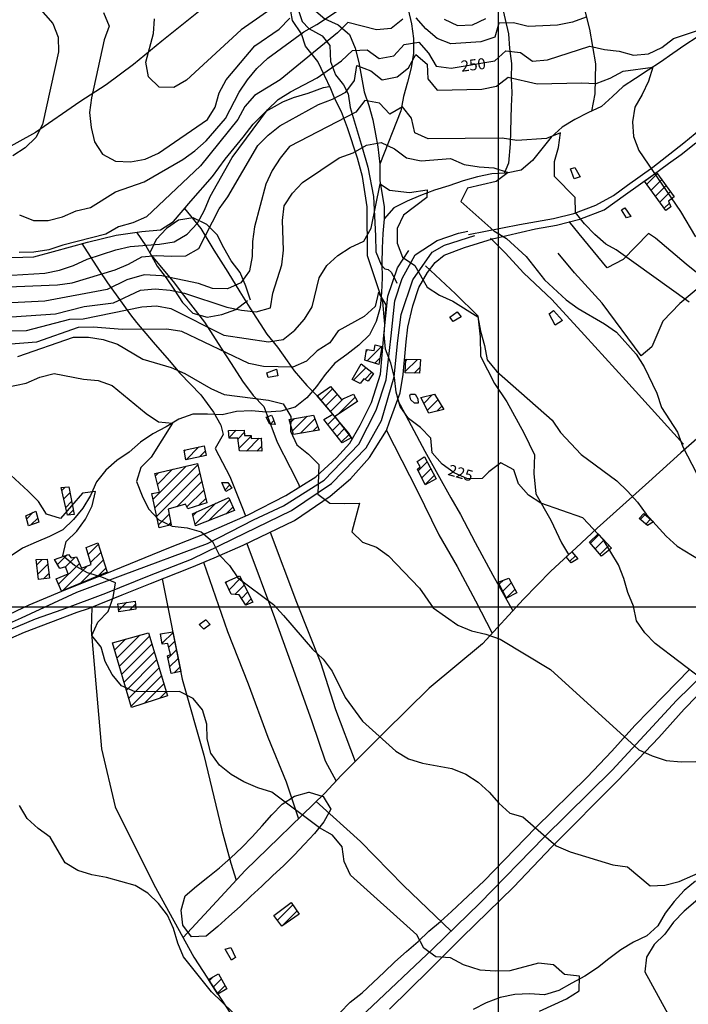
# Model space of a CAD drawing. Extents: x 291931 to 302572, y 6342987 to 6350017.
# Drawn here: x 298174 to 298629, y 6348229 to 6348900 of the extents above; entities that cross this region are included whole.
import ezdxf

# ---------------------------------------------------------------- set-up
doc = ezdxf.new("R2010")
doc.units = 0
doc.header["$MEASUREMENT"] = 0
doc.linetypes.add('T01', pattern=[10000, 10000])
for name, color, linetype in [('ACHURADO_CONSTRUCCION', 9, 'CONTINUOUS'), ('CAMINO_SECUNDARIO', 230, 'CONTINUOUS'), ('CONSTRUCCION', 243, 'CONTINUOUS'), ('CUBIERTA_POLIETILENO', 45, 'CONTINUOUS'), ('CURVA_DE_NIVEL_INDICE', 23, 'CONTINUOUS'), ('CURVA_DE_NIVEL_SECUND', 53, 'CONTINUOUS'), ('DRENAJE_SECUNDARIO', 142, 'CONTINUOUS'), ('HUELLA', 222, 'CONTINUOUS'), ('MALLA_UTM_Y_COORD', 21, 'CONTINUOUS'), ('OBRAS_DE_ARTE', 35, 'CONTINUOUS'), ('ROTULOS_DE_CURVAS', 41, 'CONTINUOUS'), ('SUBDIVISION_PREDIAL', 171, 'CONTINUOUS'), ('VEGETACION', 112, 'CONTINUOUS')]:
    doc.layers.add(name, color=color, linetype=linetype)

msp = doc.modelspace()

# ---------------------------------------------------------------- linework, layer by layer
at = {"layer": 'ACHURADO_CONSTRUCCION', "linetype": 'T01'}
for points in [[(298601.21, 6348788.02), (298608.4, 6348795.21)], [(298604.17, 6348783.9), (298611.37, 6348791.11)], [(298607.12, 6348779.79), (298614.35, 6348787.02)], [(298610.08, 6348775.67), (298617.33, 6348782.92)], [(298613.03, 6348771.56), (298616.58, 6348775.1)], [(298409.98, 6348674.08), (298411.15, 6348675.25)], [(298410.6, 6348667.62), (298420.43, 6348677.46)], [(298415.99, 6348665.95), (298419.38, 6348669.33)], [(298436.64, 6348660.27), (298444.93, 6348668.56)], [(298436.97, 6348667.66), (298437.95, 6348668.65)], [(298401.4, 6348654.41), (298409.94, 6348662.96)], [(298409.02, 6348654.96), (298413.93, 6348659.88)], [(298442.76, 6348659.32), (298446.61, 6348663.17)], [(298379.21, 6348640.69), (298387.05, 6348648.53)], [(298382.44, 6348636.86), (298390.33, 6348644.74)], [(298385.68, 6348633.02), (298394.53, 6348641.87)], [(298390.79, 6348631.06), (298402.51, 6348642.77)], [(298449.33, 6348638.64), (298455.29, 6348644.6)], [(298451.69, 6348633.93), (298458.9, 6348641.14)], [(298458.19, 6348633.36), (298461.55, 6348636.72)], [(298342.19, 6348628.95), (298342.93, 6348629.68)], [(298344.82, 6348624.51), (298347.2, 6348626.89)], [(298358.24, 6348625.44), (298361.1, 6348628.29)], [(298359.78, 6348619.9), (298369.75, 6348629.87)], [(298365.21, 6348618.26), (298375.08, 6348628.14)], [(298383.91, 6348624.18), (298388.9, 6348629.17)], [(298387.05, 6348620.25), (298391.99, 6348625.18)], [(298316.59, 6348615.43), (298321.49, 6348620.33)], [(298322.73, 6348614.49), (298327.01, 6348618.78)], [(298373.68, 6348619.66), (298376.97, 6348622.95)], [(298390.18, 6348616.31), (298395.07, 6348621.2)], [(298323.49, 6348608.19), (298331.64, 6348616.34)], [(298328.53, 6348606.15), (298337.23, 6348614.86)], [(298393.32, 6348612.37), (298398.16, 6348617.21)], [(298286.22, 6348606.14), (298287.03, 6348606.95)], [(298287.4, 6348600.25), (298296.08, 6348608.93)], [(298296.4, 6348602.18), (298300.33, 6348606.11)], [(298335.49, 6348606.04), (298338.75, 6348609.31)], [(298445.51, 6348592.7), (298451.59, 6348598.79)], [(298264.89, 6348573.39), (298287.39, 6348595.89)], [(298266.12, 6348567.55), (298295.35, 6348596.78)], [(298267.88, 6348583.46), (298278.14, 6348593.71)], [(298447.86, 6348587.98), (298454, 6348594.13)], [(298266.51, 6348589.16), (298268.88, 6348591.53)], [(298267.36, 6348561.72), (298296.69, 6348591.05)], [(298280.95, 6348568.23), (298298.03, 6348585.31)], [(298450.2, 6348583.26), (298456.41, 6348589.47)], [(298202.62, 6348579.24), (298204.93, 6348581.55)], [(298287.86, 6348568.08), (298299.36, 6348579.58)], [(298313.91, 6348579.82), (298316.99, 6348582.9)], [(298203.97, 6348573.51), (298208.22, 6348577.76)], [(298205.32, 6348567.79), (298209.37, 6348571.85)], [(298296.11, 6348569.26), (298300.7, 6348573.85)], [(298302.71, 6348558.64), (298317.04, 6348572.97)], [(298207.03, 6348562.44), (298210.52, 6348565.93)], [(298291.97, 6348562.04), (298294.82, 6348564.88)], [(298293.44, 6348556.44), (298307.58, 6348570.58)], [(298314.39, 6348563.25), (298319.17, 6348568.02)], [(298178.74, 6348560.07), (298183.11, 6348564.45)], [(298181.57, 6348555.83), (298186.27, 6348560.53)], [(298268.59, 6348555.88), (298275.82, 6348563.1)], [(298596.69, 6348559.61), (298600, 6348562.92)], [(298600.53, 6348556.39), (298603.79, 6348559.64)], [(298275.25, 6348555.46), (298276.94, 6348557.16)], [(298562.78, 6348543.35), (298568.67, 6348549.24)], [(298566.08, 6348539.57), (298572.02, 6348545.52)], [(298220.61, 6348535.57), (298227.51, 6348542.47)], [(298569.37, 6348535.8), (298575.37, 6348541.8)], [(298185.56, 6348528.61), (298189.31, 6348532.36)], [(298199.77, 6348528.87), (298206.25, 6348535.35)], [(298205.17, 6348527.2), (298211.84, 6348533.87)], [(298215.13, 6348515.95), (298230.93, 6348531.74)], [(298222.23, 6348530.12), (298229.22, 6348537.11)], [(298548.84, 6348531.03), (298552.51, 6348534.7)], [(298186.35, 6348522.33), (298193.05, 6348529.03)], [(298200.42, 6348515.37), (298214.62, 6348529.58)], [(298202.89, 6348510.78), (298219.87, 6348527.76)], [(298227.37, 6348521.12), (298232.64, 6348526.38)], [(298190.16, 6348519.06), (298193.8, 6348522.71)], [(298316.6, 6348511.56), (298324.51, 6348519.47)], [(298500.68, 6348515.36), (298503.51, 6348518.19)], [(298314.36, 6348516.39), (298315.34, 6348517.37)], [(298320.54, 6348508.42), (298326.91, 6348514.8)], [(298503.15, 6348510.75), (298508.84, 6348516.45)], [(298505.61, 6348506.15), (298511.33, 6348511.86)], [(298324.98, 6348505.8), (298329.31, 6348510.13)], [(298327.73, 6348501.48), (298331.71, 6348505.46)], [(298241.4, 6348497.46), (298247.02, 6348503.09)], [(298248.84, 6348497.84), (298252.79, 6348501.78)], [(298238.62, 6348470.54), (298246.02, 6348477.94)], [(298240.24, 6348465.08), (298255.76, 6348480.61)], [(298241.86, 6348459.63), (298262.31, 6348480.08)], [(298269.92, 6348481.12), (298270.47, 6348481.67)], [(298271.04, 6348475.17), (298278.42, 6348482.55)], [(298243.47, 6348454.17), (298263.96, 6348474.66)], [(298275.49, 6348472.55), (298279.59, 6348476.65)], [(298245.09, 6348448.72), (298265.61, 6348469.24)], [(298274.94, 6348464.93), (298280.76, 6348470.75)], [(298276.14, 6348459.05), (298281.94, 6348464.86)], [(298246.7, 6348443.26), (298267.25, 6348463.81)], [(298248.32, 6348437.81), (298268.9, 6348458.39)], [(298279.12, 6348454.97), (298283.11, 6348458.96)], [(298249.94, 6348432.35), (298270.55, 6348452.97)], [(298259.03, 6348434.38), (298272.2, 6348447.54)], [(298269.46, 6348437.73), (298273.85, 6348442.12)], [(298349.55, 6348286.46), (298360.07, 6348296.97)], [(298352.82, 6348282.65), (298362.98, 6348292.82)], [(298303.03, 6348245.29), (298305.55, 6348247.82)], [(298305.83, 6348241.02), (298311.39, 6348246.58)], [(298308.63, 6348236.75), (298313.9, 6348242.03)]]:
    msp.add_lwpolyline(points, dxfattribs=at)
at = {"layer": 'CAMINO_SECUNDARIO'}
for points in [[(298144.25, 6348478.8, 205.389999), (298175.15, 6348492.51, 206.429993), (298213.01, 6348510.05, 208.330002), (298244.45, 6348521.92, 210.320007), (298301.85, 6348543.21, 213.970001), (298333.2, 6348559.28, 215.729996), (298353.61, 6348568.91, 217.589996), (298381.41, 6348586.25, 219.710007), (298405.120655, 6348610.947043, 220.929993), (298416.85, 6348634.07, 221.979996), (298423.7, 6348654.66, 223.660004), (298427.08, 6348684.56, 225.570007), (298429.58, 6348708.41, 226.699997), (298434.53, 6348723.6, 228.5), (298443.48, 6348739.87, 229.320007), (298458.37, 6348749.56, 230.710007), (298472.85, 6348754.55, 232.380005), (298479.36, 6348756.03, 232.380005)], [(298156.55, 6348480.06, 205.460007), (298184.72, 6348491.87, 206.580002), (298202.95, 6348498.11, 208.110001), (298232.65, 6348509.28, 209.580002), (298262.32, 6348521.28, 211.089996), (298291.01, 6348532.6, 212.660004), (298319.39, 6348546.26, 214.759995), (298359.22, 6348565.68, 217.320007), (298386.49, 6348584, 219.5), (298410.12, 6348608.29, 221.020004), (298420.53, 6348626.94, 222.259995), (298429.19, 6348656.78, 223.589996), (298431.67, 6348681.47, 225.710007), (298433.8, 6348699.28, 227.259995), (298441.84, 6348722.91, 228.779999), (298455.02, 6348741.62, 230.479996), (298463.47, 6348746.32, 231.339996), (298483.95, 6348753.1, 233.009995)]]:
    msp.add_polyline3d(points, dxfattribs=at)
at = {"layer": 'CONSTRUCCION', "linetype": 'T01'}
for points in [[(298607.82, 6348796, 245.42), (298619.91, 6348779.37, 244.53), (298616.02, 6348776.43, 244.53), (298617.62, 6348772.61, 244.53), (298614.19, 6348769.95, 244.53), (298599.7, 6348790.12, 244.53), (298607.82, 6348796, 245.42)], [(298420.69, 6348677.39, 227.23), (298418.69, 6348665.11, 226.24), (298409.07, 6348668.1, 226.24), (298410.18, 6348675.4, 226.23), (298415.47, 6348674.6, 226.23), (298416.04, 6348678.59, 226.23), (298420.69, 6348677.39, 227.23)], [(298415.05, 6348659.01, 226.07), (298411.26, 6348653.67, 225.61), (298408.34, 6348655.35, 225.61), (298405.89, 6348652.11, 225.56), (298400.41, 6348654.92, 225.54), (298406.61, 6348665.54, 225.48), (298415.05, 6348659.01, 226.07)], [(298447.08, 6348668.53, 228.36), (298446.27, 6348659.29, 228.36), (298436.6, 6348659.36, 228.36), (298437.01, 6348668.66, 228.36), (298447.08, 6348668.53, 228.36)], [(298404.15, 6348639.84, 224.27), (298388.57, 6348629.6, 224.27), (298399.7, 6348615.22, 223.1), (298393.76, 6348611.82, 223.1), (298381.22, 6348627.56, 223.25), (298387.21, 6348631.2, 223.69), (298376.71, 6348643.66, 223.72), (298385.62, 6348650.19, 223.73), (298393.3, 6348641.3, 223.73), (298401.27, 6348644.98, 223.72), (298404.15, 6348639.84, 224.27)], [(298456.62, 6348644.94, 228.39), (298462.88, 6348634.51, 228.39), (298452.66, 6348632, 228.39), (298447.36, 6348642.57, 228.05), (298456.62, 6348644.94, 228.39)], [(298346.53, 6348628.77, 220.42), (298348.13, 6348624.28, 220.42), (298344.36, 6348624.54, 220.42), (298341.99, 6348629.35, 220.42), (298345.48, 6348630.59, 220.42), (298346.53, 6348628.77, 220.42)], [(298374.16, 6348630.68, 222.09), (298377.91, 6348620.36, 221.88), (298360.45, 6348617.48, 221.88), (298357.62, 6348627.66, 221.88), (298374.16, 6348630.68, 222.09)], [(298338.38, 6348614.9, 219.86), (298338.97, 6348605.99, 219.84), (298323.73, 6348606.23, 219.94), (298322.68, 6348614.87, 219.94), (298316.64, 6348614.92, 220.13), (298316.16, 6348620.2, 220.15), (298326.88, 6348620.47, 220.58), (298327.17, 6348616.81, 220.8), (298331.61, 6348616.79, 220.88), (298331.74, 6348614.72, 220.88), (298338.89, 6348614.9, 220.88), (298338.64, 6348614.64, 219.86), (298338.38, 6348614.9, 219.86)], [(298299.65, 6348609.71, 217.42), (298300.9, 6348603.14, 217.39), (298287.13, 6348600.19, 217.3), (298286.13, 6348606.75, 216.75), (298299.65, 6348609.71, 217.42)], [(298449.8, 6348602.25, 224.31), (298457.62, 6348587.14, 223.75), (298450.24, 6348583.19, 223.75), (298444.9, 6348593.92, 223.75), (298446.87, 6348595.47, 223.75), (298444.78, 6348599.11, 223.75), (298449.42, 6348602.25, 224.31), (298449.8, 6348602.25, 224.31)], [(298295.13, 6348597.72, 216.62), (298301.37, 6348570.98, 216.6), (298288.49, 6348566.76, 216.54), (298286.92, 6348570.06, 216.45), (298275.18, 6348566.47, 216.33), (298277.17, 6348555.95, 215.56), (298269.01, 6348553.89, 214.8), (298264.1, 6348577.14, 214.8), (298269.14, 6348578.24, 214.8), (298266.1, 6348590.87, 215.45), (298295.13, 6348597.72, 216.62)], [(298207.42, 6348581.84, 211.71), (298211.1, 6348562.97, 210.81), (298206.59, 6348562.38, 210.81), (298202.15, 6348581.23, 210.81), (298207.42, 6348581.84, 211.71)], [(298315.79, 6348584.73, 217.01), (298318.39, 6348580.76, 216.6), (298314.41, 6348578.67, 216.6), (298311.76, 6348584.82, 216.6), (298315.79, 6348584.73, 217.01)], [(298316.52, 6348574.19, 216.95), (298320.23, 6348565.55, 216.79), (298293.79, 6348555.12, 216.27), (298291.6, 6348563.45, 216.27), (298316.01, 6348574.34, 216.69), (298316.52, 6348574.19, 216.95)], [(298184.89, 6348565.28, 210.98), (298187.06, 6348557.79, 210.48), (298180.07, 6348555.3, 210.48), (298178.16, 6348562.13, 210.48), (298184.89, 6348565.28, 210.98)], [(298599.26, 6348563.56, 230.64), (298605.68, 6348558, 230.64), (298601.71, 6348555.4, 230.64), (298596.01, 6348560.18, 230.64), (298599.26, 6348563.56, 230.64)], [(298568.12, 6348549.85, 228.1), (298577.05, 6348539.94, 227.3), (298570.43, 6348534.59, 227.3), (298562.11, 6348544.11, 227.3), (298568.12, 6348549.85, 228.1)], [(298227.12, 6348543.69, 212.4), (298233.49, 6348523.7, 212.12), (298202.44, 6348510.59, 209.75), (298198.8, 6348519.19, 209.75), (298206.95, 6348522.49, 209.67), (298205.16, 6348527.21, 209.67), (298201.33, 6348526.23, 209.67), (298197.74, 6348532.28, 209.67), (298207.3, 6348535.73, 209.67), (298208.98, 6348533.43, 209.69), (298212.74, 6348534.01, 210.62), (298216, 6348526.34, 210.72), (298222.63, 6348528.77, 211.52), (298219.16, 6348540.46, 211.52), (298227.12, 6348543.69, 212.4)], [(298192.65, 6348532.43, 209.86), (298194.18, 6348519.55, 209.54), (298186.81, 6348518.66, 209.54), (298185.1, 6348532.27, 209.15), (298192.65, 6348532.43, 209.86)], [(298550.03, 6348537.57, 226.23), (298554.15, 6348532.8, 225.3), (298549.68, 6348530.03, 225.2), (298546.28, 6348534.07, 225.2), (298550.03, 6348537.57, 226.23)], [(298323.71, 6348521.04, 215.66), (298332.91, 6348503.12, 215.31), (298327.97, 6348501.11, 215.31), (298323.49, 6348508.13, 215.31), (298317.94, 6348508.68, 215.31), (298314.15, 6348516.85, 215.31), (298323.71, 6348521.04, 215.66)], [(298507.14, 6348519.6, 222.37), (298512.57, 6348509.57, 222.41), (298505.69, 6348506, 222.41), (298499.92, 6348516.79, 222.4), (298507.14, 6348519.6, 222.37)], [(298252.64, 6348503.99, 211.69), (298253.01, 6348498.47, 211.69), (298241.47, 6348496.72, 211.69), (298240.95, 6348502.11, 211.69), (298252.64, 6348503.99, 211.69)], [(298278.31, 6348483.08, 212.25), (298283.7, 6348456.01, 211.16), (298277.06, 6348454.5, 211.16), (298274.58, 6348466.73, 211.16), (298276.64, 6348467.59, 211.16), (298274.9, 6348475.12, 211.16), (298271.13, 6348474.7, 211.16), (298269.84, 6348481.56, 211.16), (298278.31, 6348483.08, 212.25)], [(298364.44, 6348290.74, 208.23), (298352.54, 6348282.46, 208.23), (298347.18, 6348289.63, 208.23), (298358.99, 6348298.51, 208.23), (298364.44, 6348290.74, 208.23)], [(298309.47, 6348250.06, 205.43), (298315.16, 6348239.75, 205.34), (298308.96, 6348236.25, 205.34), (298302.51, 6348246.08, 205.34), (298309.47, 6348250.06, 205.43)]]:
    msp.add_polyline3d(points, close=True, dxfattribs=at)
at = {"layer": 'CUBIERTA_POLIETILENO'}
msp.add_polyline3d([(298261.66, 6348482.22, 211), (298274.67, 6348439.41, 210.520004), (298250.18, 6348431.53, 209.5), (298237.15, 6348475.51, 209.490005)], close=True, dxfattribs=at)
at = {"layer": 'CURVA_DE_NIVEL_INDICE'}
for points, elevation in [([(298161.03, 6348725.53), (298191.18, 6348727.32), (298201.2, 6348729.37), (298210.69, 6348732.58), (298219.9, 6348736.96), (298239.39, 6348743.23), (298249.15, 6348745.44), (298269.24, 6348747.02), (298279.27, 6348748.74), (298287.96, 6348753.94), (298295.1, 6348761.3), (298299.93, 6348770.28), (298303.75, 6348779.58), (298318.78, 6348806.03), (298342.73, 6348838.53), (298350.12, 6348845.56), (298358.56, 6348850.93), (298376.72, 6348860.35), (298393.32, 6348872.09), (298400.71, 6348878.94), (298410.77, 6348879.49), (298418.94, 6348873.62), (298428.97, 6348875.5), (298435.85, 6348883.02), (298445.87, 6348884.73), (298452.58, 6348877.16), (298457.8, 6348868.38), (298467.89, 6348867.08), (298497.72, 6348872.05), (298505.12, 6348878.91), (298515.21, 6348877.61), (298523.39, 6348871.74), (298533.43, 6348872.78), (298562.41, 6348882.09), (298572.27, 6348879.78), (298582.36, 6348878.65), (298592.23, 6348875.83), (298602.27, 6348876.71), (298611.49, 6348881.09), (298619.4, 6348887.29), (298648.63, 6348896.94)], 250), ([(298639.21, 6348450.41), (298606.97, 6348475.06), (298599.77, 6348482.29), (298594.06, 6348490.55), (298592.08, 6348500.4), (298588.36, 6348509.71), (298585.63, 6348519.37), (298581.91, 6348528.68), (298571.47, 6348545.9), (298557.57, 6348560.7), (298528.92, 6348570.67), (298520.5, 6348576.19), (298513.79, 6348583.93), (298510.57, 6348593.42), (298501.66, 6348598.1), (298493.49, 6348592.06), (298489.06, 6348587.45), (298479, 6348587.24), (298469.86, 6348591.41), (298461.68, 6348597.28), (298454.97, 6348604.85), (298454, 6348614.89), (298447.05, 6348622.12), (298438.86, 6348628.32), (298433.15, 6348636.58), (298430.42, 6348646.25), (298429.2, 6348656.28), (298426.72, 6348666.12), (298423.25, 6348675.6), (298422.27, 6348685.64), (298423.6, 6348705.78), (298418.38, 6348714.38), (298416.07, 6348704.62), (298408.68, 6348697.76), (298391.03, 6348688.01), (298385.17, 6348679.85), (298376.73, 6348674.48), (298369.34, 6348667.45), (298360.11, 6348663.41), (298339.98, 6348663.83), (298330.13, 6348665.81), (298284.37, 6348687.67), (298274.27, 6348689.3), (298244.09, 6348689.02), (298223.93, 6348690.62), (298213.87, 6348690.24), (298185.41, 6348680.27), (298165.32, 6348678.69)], 225)]:
    msp.add_lwpolyline(points, dxfattribs=dict(at, elevation=elevation))
at = {"layer": 'CURVA_DE_NIVEL_SECUND'}
for points, elevation in [([(298172.19, 6348929.56), (298177.16, 6348920.78), (298183.13, 6348912.69), (298196.54, 6348897.38), (298200.27, 6348888.07), (298200.48, 6348878.02), (298189.48, 6348828.69), (298184.9, 6348819.71), (298177.75, 6348812.69), (298169.32, 6348807.32)], 260), ([(298357.89, 6348916.28), (298324.93, 6348893.14), (298287.69, 6348858.86), (298279, 6348853.82), (298268.93, 6348854.12), (298261.73, 6348861.18), (298260, 6348871.2), (298265.12, 6348890.58), (298265.9, 6348900.65)], 270), ([(298173.96, 6348767.19), (298183.36, 6348763.19), (298193.42, 6348763.23), (298203.18, 6348765.61), (298212.39, 6348769.82), (298222.16, 6348772.04), (298239.28, 6348782.78), (298258.76, 6348789.55), (298285.1, 6348804.67), (298293.27, 6348810.7), (298300.92, 6348817.56), (298314.17, 6348832.75), (298323.59, 6348850.71), (298329.2, 6348859.04), (298335.57, 6348866.88), (298342.97, 6348873.74), (298367.48, 6348891.67), (298376.43, 6348896.71), (298393.29, 6348907.96)], 260), ([(298434.96, 6348900.43), (298427.05, 6348894.07), (298417.01, 6348893.02), (298397.53, 6348898.15), (298390.39, 6348891.14), (298351.34, 6348858.99), (298333.96, 6348848.41), (298327.33, 6348840.9), (298322.49, 6348831.92), (298297.26, 6348800.39), (298260.28, 6348765.78), (298251.06, 6348761.57), (298241.31, 6348758.85), (298232.62, 6348753.81), (298203.34, 6348746.51), (298193.85, 6348743.13), (298183.57, 6348741.58), (298173.52, 6348741.37)], 255), ([(298231.09, 6348904.96), (298234.82, 6348895.65), (298231.5, 6348886.2), (298222.8, 6348846.8), (298221.51, 6348836.72), (298222.73, 6348826.69), (298224.96, 6348816.84), (298230.42, 6348808.41), (298239.33, 6348803.56), (298249.41, 6348803.1), (298259.43, 6348804.98), (298268.65, 6348809.19), (298301.86, 6348832), (298307.21, 6348840.49), (298309.77, 6348850.26), (298314.61, 6348859.08), (298334.23, 6348882.27), (298350.84, 6348893.68), (298357.97, 6348901.03)], 265), ([(298559.97, 6348901.82), (298550.48, 6348898.28), (298540.46, 6348896.23), (298520.36, 6348895.31), (298510.49, 6348897.79), (298500.43, 6348897.75), (298497.62, 6348888.14), (298488.13, 6348884.93), (298467.79, 6348883.51), (298458.4, 6348887.17), (298450.71, 6348893.71), (298444, 6348901.29)], 255), ([(298463.14, 6348900.34), (298472.29, 6348896.17), (298482.34, 6348896.54), (298491.56, 6348900.75)], 260), ([(298149.39, 6348717.24), (298199.66, 6348719.28), (298209.69, 6348720.83), (298238.93, 6348729.64), (298248.15, 6348733.52), (298257.1, 6348738.39), (298267.15, 6348739.27), (298277.22, 6348738.97), (298287.27, 6348739.18), (298295.97, 6348744.22), (298309.98, 6348771.16), (298315.84, 6348779.32), (298336.21, 6348814.27), (298343.35, 6348821.45), (298351.26, 6348827.65), (298377.61, 6348842.27), (298387.09, 6348845.98), (298396.05, 6348850.69), (298402.16, 6348858.69), (298403.7, 6348868.78), (298413.09, 6348865.29), (298421.02, 6348859.08), (298431.04, 6348861.13), (298438.95, 6348867.33), (298443.79, 6348876.31), (298451.48, 6348869.76), (298451.95, 6348859.72), (298458.41, 6348851.97), (298488.83, 6348852.59), (298498.85, 6348854.64), (298506.77, 6348860.84), (298526.49, 6348856.22), (298556.66, 6348857), (298566.74, 6348856.54), (298576.21, 6348860.25), (298585.17, 6348864.96), (298605.23, 6348867.72), (298602.42, 6348858.11), (298598.1, 6348848.97), (298593, 6348840.32), (298591.45, 6348830.4), (298592.18, 6348820.36), (298595.65, 6348810.87), (298624.23, 6348769.39), (298634.42, 6348752)], 245), ([(298630.1, 6348707.67), (298580.27, 6348743.18), (298573.39, 6348747.06), (298565.7, 6348753.61), (298558.75, 6348760.84), (298552.54, 6348768.76), (298552.32, 6348778.81), (298538.42, 6348793.27), (298538.21, 6348803.33), (298541.02, 6348812.94), (298542.31, 6348823.02), (298532.83, 6348819.14), (298512.74, 6348817.72), (298502.64, 6348819.36), (298452.34, 6348818.83), (298443.19, 6348823), (298440.96, 6348832.84), (298434.75, 6348840.76), (298426.06, 6348835.72), (298419.1, 6348843.12), (298409, 6348844.92), (298402.89, 6348836.92), (298357.86, 6348813.54), (298351.49, 6348805.7), (298345.89, 6348797.2), (298341.56, 6348788.06), (298333.89, 6348758.91), (298332.6, 6348748.83), (298332.31, 6348738.76), (298330.52, 6348728.84), (298324.66, 6348720.67), (298315.44, 6348716.63), (298305.37, 6348716.93), (298295.74, 6348720.25), (298270.84, 6348725.62), (298258.84, 6348726.24), (298246.86, 6348722.78), (298233.61, 6348716.15), (298191.09, 6348708.21), (298140.83, 6348705.84)], 240), ([(298158.13, 6348696.81), (298198.32, 6348699.64), (298217.84, 6348704.57), (298237.91, 6348707.16), (298256.34, 6348715.75), (298266.38, 6348716.63), (298276.46, 6348715.66), (298286.32, 6348713.68), (298315.2, 6348704.22), (298325.06, 6348702.08), (298335.15, 6348700.94), (298344.9, 6348703.82), (298346.44, 6348713.75), (298352.57, 6348732.98), (298353.6, 6348743.06), (298352.92, 6348763.15), (298354.21, 6348773.24), (298359.81, 6348781.73), (298366.69, 6348789.08), (298391.73, 6348806.02), (298401.22, 6348809.4), (298410.17, 6348814.44), (298420.19, 6348816.32), (298429.34, 6348811.99), (298437.52, 6348805.95), (298447.38, 6348803.98), (298467.47, 6348805.39), (298476.86, 6348801.4), (298486.96, 6348799.76), (298497.04, 6348799.13), (298506.67, 6348795.98), (298498.5, 6348789.77), (298478.98, 6348785.18), (298474.39, 6348776.21), (298496.97, 6348756.22), (298505.64, 6348750.87), (298518.98, 6348738.74), (298531.4, 6348722.74), (298546.29, 6348709.13), (298554.47, 6348703.26), (298572.3, 6348692.9), (298580.48, 6348687.04), (298593.89, 6348672.06), (298599.35, 6348663.63), (298608.05, 6348645.53), (298611.28, 6348635.88), (298622.21, 6348619.01), (298625.7, 6348609.02), (298635.14, 6348591.12)], 235), ([(298158.57, 6348688.1), (298178.69, 6348688.35), (298208.21, 6348695.99), (298217.33, 6348696.17), (298257.09, 6348704.37), (298267.13, 6348705.08), (298276.98, 6348703.27), (298313.1, 6348685.07), (298343.39, 6348680.5), (298353.42, 6348682.04), (298361.33, 6348688.41), (298367.96, 6348695.92), (298373.31, 6348704.41), (298377.92, 6348724.11), (298383.27, 6348732.6), (298390.66, 6348739.46), (298399.1, 6348744.83), (298408.31, 6348749.21), (298413.52, 6348757.9), (298419.57, 6348788.17), (298425.96, 6348783.98), (298439.49, 6348782.23), (298451.6, 6348784.03), (298451.44, 6348778.92), (298435.35, 6348766.86), (298431.02, 6348757.72), (298431.24, 6348747.67), (298434.72, 6348738.18), (298443.14, 6348732.66), (298451.51, 6348717.91), (298459.93, 6348712.39), (298469.08, 6348708.22), (298486.16, 6348697.67), (298487.89, 6348687.82), (298490.61, 6348678.15), (298492.34, 6348668.3), (298498.79, 6348660.56), (298536.75, 6348627.14), (298542.47, 6348618.88), (298556.38, 6348603.91), (298580.67, 6348585.81), (298588.11, 6348578.92), (298594.82, 6348571.35), (298600.78, 6348563.09), (298614.44, 6348548.12), (298621.88, 6348541.4), (298647.89, 6348525.51)], 230), ([(298172.79, 6348670.63), (298210.74, 6348683.64), (298220.81, 6348683.68), (298230.91, 6348682.04), (298240.53, 6348678.89), (298257.86, 6348668.85), (298277.1, 6348663.05), (298286.5, 6348658.88), (298304.08, 6348648.85), (298313.23, 6348644.68), (298343.5, 6348640.78), (298353.36, 6348638.3), (298358.58, 6348629.69), (298358.55, 6348619.63), (298362.78, 6348610.33), (298370.71, 6348604.13), (298377.66, 6348596.89), (298377.09, 6348576.77), (298385.27, 6348570.74), (298395.34, 6348570.44), (298405.4, 6348570.65), (298400.29, 6348551.1), (298407.49, 6348544.04), (298417.12, 6348540.72), (298425.3, 6348534.85), (298446.41, 6348512.83), (298455.76, 6348499.28), (298472.36, 6348487.55), (298481.75, 6348483.72), (298491.62, 6348481.41), (298501.25, 6348478.08), (298535.66, 6348457.34), (298595.72, 6348402.59), (298604.87, 6348398.42), (298614.49, 6348395.43), (298624.57, 6348394.47), (298634.63, 6348394.67)], 220), ([(298158.43, 6348648.21), (298178.47, 6348652.31), (298187.69, 6348656.52), (298197.45, 6348658.9), (298217.4, 6348655.12), (298227.48, 6348654.32), (298236.87, 6348650.82), (298260.18, 6348631.69), (298268.6, 6348626.17), (298278.13, 6348625.09), (298263.59, 6348601.93), (298256.45, 6348594.91), (298253.64, 6348585.3), (298257.37, 6348575.65), (298261.84, 6348566.7), (298268.79, 6348559.3), (298277.94, 6348554.96), (298288.03, 6348553.82), (298297.65, 6348551.01), (298305.34, 6348544.46), (298309.81, 6348535.5), (298317.01, 6348528.27), (298322.48, 6348519.84), (298346.78, 6348501.56), (298353.73, 6348494.16), (298373.35, 6348471.1), (298380.79, 6348464.38), (298386.75, 6348456.29), (298395.7, 6348438.21), (298407.62, 6348422.03), (298430.2, 6348401.71), (298438.87, 6348396.52), (298448.49, 6348393.53), (298468.45, 6348389.92), (298477.84, 6348386.09), (298486.26, 6348380.57), (298493.7, 6348373.85), (298500.41, 6348366.27), (298507.85, 6348359.39), (298516.71, 6348357.06), (298539.53, 6348337.24), (298548.93, 6348333.08), (298578.05, 6348324.29), (298588.14, 6348322.82), (298603.52, 6348309.9), (298613.57, 6348310.44), (298623.33, 6348312.98), (298641.77, 6348321.07)], 215), ([(298528.14, 6348224.55), (298546.57, 6348232.97), (298555.01, 6348238.34), (298555.3, 6348248.4), (298545.21, 6348249.54), (298537.52, 6348256.08), (298527.43, 6348257.22), (298507.92, 6348251.95), (298497.86, 6348251.75), (298487.78, 6348252.55), (298476.38, 6348256.17), (298467.48, 6348260.85), (298457.4, 6348261.64), (298449.22, 6348267.51), (298444.5, 6348276.46), (298399.33, 6348317.27), (298395.11, 6348326.57), (298393.63, 6348336.6), (298387.17, 6348344.51), (298378.26, 6348349.35), (298345.78, 6348373.83), (298336.15, 6348376.82), (298326.76, 6348380.81), (298318.1, 6348385.83), (298310.16, 6348392.2), (298304.2, 6348400.3), (298301.72, 6348410.13), (298301.5, 6348420.18), (298298.52, 6348429.84), (298292.07, 6348437.59), (298282.91, 6348442.26), (298252.72, 6348442.15), (298243.33, 6348446.14), (298236.87, 6348453.89), (298232.15, 6348462.84), (298229.42, 6348472.51), (298223.21, 6348480.42), (298227.29, 6348489.56), (298234.17, 6348496.91), (298237.74, 6348506.37), (298239.29, 6348516.29), (298229.89, 6348520.28), (298220.27, 6348523.27), (298211.36, 6348528.12), (298203.42, 6348534.66), (298205.72, 6348544.43), (298212.86, 6348551.61), (298218.72, 6348559.78), (298223.3, 6348568.75), (298225.61, 6348578.52), (298216.76, 6348577.57), (298201.86, 6348560.1), (298192.23, 6348563.26), (298186.76, 6348571.69), (298179.81, 6348578.92), (298164.93, 6348592.53)], 210), ([(298319.36, 6348223.45), (298304.71, 6348237.73), (298285.58, 6348261.47), (298281.6, 6348270.78), (298278.87, 6348280.78), (298274.64, 6348290.07), (298268.43, 6348297.99), (298261.23, 6348305.05), (298252.57, 6348310.24), (298233.08, 6348315.7), (298223.23, 6348317.51), (298213.61, 6348320.33), (298204.94, 6348325.69), (298194.75, 6348343.07), (298186.57, 6348348.94), (298179.13, 6348355.83), (298173.9, 6348364.6)], 205), ([(298649.75, 6348312.52), (298626.54, 6348292.6), (298619.4, 6348285.25), (298613.54, 6348277.08), (298606.15, 6348270.06), (298601.05, 6348261.41), (298599.76, 6348251.33), (298619.4, 6348215.69)], 215)]:
    msp.add_lwpolyline(points, dxfattribs=dict(at, elevation=elevation))
at = {"layer": 'DRENAJE_SECUNDARIO'}
for points in [[(298548.27, 6349069.52, 329.100006), (298549.5, 6349059.49, 321.859985), (298548.21, 6349049.41, 312.779999), (298545.4, 6349039.63, 307.450012), (298541.07, 6349030.49, 299.839996), (298538.77, 6349020.72, 293), (298536.46, 6349010.95, 286.540009), (298536.43, 6349000.9, 283.269989), (298537.91, 6348990.87, 281.130005), (298540.63, 6348981.04, 276.309998), (298543.86, 6348971.55, 275.140015), (298545.58, 6348961.7, 271.48999), (298549.31, 6348952.39, 267.089996), (298552.53, 6348942.9, 263.839996), (298554.26, 6348933.05, 260.109985), (298555.48, 6348923.02, 258.130005), (298557.46, 6348913.17, 255.179993), (298559.68, 6348903.32, 252.850006), (298562.16, 6348893.49, 251.270004), (298566.202069, 6348869.904061, 251.270004), (298565.875001, 6348849.438255, 251.270004), (298563.610192, 6348837.739877, 249.020004)], [(298441.4, 6348986.38, 285.049988), (298438.08, 6348976.92, 280.410004), (298436.03, 6348966.99, 275.579987), (298433.99, 6348957.06, 269.630005), (298434.2, 6348947.01, 266.640015), (298434.93, 6348936.97, 262.48999), (298435.14, 6348926.92, 256.179993), (298436.12, 6348916.88, 254.039993), (298438.59, 6348907.04, 251.419998), (298440.82, 6348897.2, 247.949997), (298442.3, 6348887.17, 246.869995), (298442.26, 6348877.12, 243.860001), (298440.72, 6348867.19, 241.229996), (298438.16, 6348857.42, 239.389999), (298435.35, 6348847.81, 239.389999), (298433.56, 6348837.88, 239.229996), (298419.274984, 6348801.514555, 233.509995)], [(298494.53, 6348949.42, 273.100006), (298495.75, 6348939.39, 270.049988), (298497.48, 6348929.54, 265.73999), (298500.2, 6348919.87, 263.299988), (298502.43, 6348910.03, 258.450012), (298504.66, 6348900.18, 253.460007), (298506.88, 6348890.34, 250.800003), (298507.6, 6348880.3, 248.580002), (298509.08, 6348870.27, 246.279999), (298508.79, 6348860.21, 243.990005), (298509.26, 6348850.16, 242.919998), (298508.736332, 6348841.203139, 242.919998), (298508.041022, 6348815.397932, 242.919998), (298507.056277, 6348802.176432, 242.919998), (298504.012774, 6348795.306997, 239.630005)], [(298361.04, 6348945.17, 274.519989), (298365.01, 6348935.87, 272.329987), (298368.24, 6348926.38, 271.079987), (298370.46, 6348916.54, 268.559998), (298374.19, 6348907.23, 265.75), (298381.88, 6348900.68, 258.829987), (298391.03, 6348896.51, 254.309998), (298398.71, 6348889.97, 250.449997), (298402.44, 6348880.66, 246.869995), (298404.92, 6348870.82, 246.690002), (298406.89, 6348860.97, 244.75), (298408.62, 6348850.95, 242.039993), (298411.84, 6348841.46, 238.800003), (298414.57, 6348831.8, 237.570007), (298416.29, 6348821.94, 236.070007), (298417.966896, 6348813.333801, 234.339996), (298419.274984, 6348801.514555, 233.509995), (298419.432677, 6348790.455977, 232.369995), (298422.288466, 6348772.537999, 230.970001), (298422.32, 6348764.41, 227.889999)], [(298635.48, 6348888.12, 248.440002), (298627.05, 6348882.75, 247.529999), (298618.87, 6348876.88, 246.869995), (298610.45, 6348871.01, 246.380005), (298602.01, 6348865.64, 246.389999), (298593.58, 6348859.94, 246.160004), (298585.14, 6348854.57, 244.470001), (298577.75, 6348847.72, 242.800003), (298570.35, 6348840.86, 240.880005), (298561.13, 6348836.65, 240.169998), (298552.17, 6348832.11, 239.589996), (298543.48, 6348826.73, 239.110001), (298536.09, 6348819.88, 238.899994), (298529.72, 6348812.04, 238.839996), (298523.34, 6348804.19, 238.210007), (298515.69, 6348797.5, 235.949997), (298505.67, 6348795.45, 233.440002), (298495.62, 6348795.08, 233.460007), (298485.86, 6348792.87, 233.350006), (298476.1, 6348790.15, 231.929993), (298466.36, 6348786.94, 230.820007), (298456.62, 6348783.89, 229.929993), (298447.13, 6348780.34, 229.240005), (298437.91, 6348776.46, 228.610001), (298428.95, 6348771.92, 227.889999), (298422.32, 6348764.41, 227.889999), (298421.28, 6348754.33, 226.770004), (298421, 6348744.27, 226.389999), (298420.71, 6348734.21, 226.259995), (298420.93, 6348724.16, 225.880005), (298420.4, 6348714.09, 225.380005), (298419.61, 6348704.02, 224.770004), (298416.8, 6348694.41, 223.580002), (298412.21, 6348685.43, 222.759995), (298405.08, 6348678.24, 222.139999), (298396.91, 6348672.04, 221.770004), (298388.74, 6348666.01, 221.149994), (298382.11, 6348658.33, 220.699997), (298376.25, 6348650.16, 219.820007), (298369.63, 6348642.32, 219.759995), (298361.71, 6348636.12, 219.580002), (298351.97, 6348633.24, 218.240005), (298341.92, 6348632.53, 217.979996), (298331.83, 6348633.5, 216.899994), (298321.78, 6348633.12, 216.259995), (298312.02, 6348630.91, 215.339996), (298301.94, 6348631.38, 215.070007), (298291.88, 6348631.17, 214.190002), (298282.4, 6348627.79, 213.75), (298273.7, 6348622.75, 212.860001), (298264.75, 6348617.88, 212.399994), (298256.32, 6348612.17, 211.130005), (298248.67, 6348605.48, 210.869995), (298240.24, 6348599.61, 210.869995), (298232.59, 6348593.08, 210.699997), (298226.22, 6348585.24, 209.419998), (298222.14, 6348575.94, 208.610001), (298217.05, 6348567.29, 208.449997), (298210.68, 6348559.44, 208.089996), (298203.28, 6348552.59, 207.389999), (298194.32, 6348548.05, 207.179993), (298185.1, 6348544.17, 206.630005), (298175.88, 6348539.96, 206.520004), (298167.45, 6348534.25, 206.070007)], [(298634.39, 6348313.21, 214.470001), (298626.73, 6348306.69, 214.130005), (298619.85, 6348299.34, 213.800003), (298613.73, 6348291.33, 212.880005), (298608.64, 6348282.68, 212.619995), (298601.24, 6348275.83, 212.619995), (298592.02, 6348271.61, 212.619995), (298583.59, 6348266.25, 212.619995), (298575.42, 6348260.21, 211.789993), (298567.5, 6348254.02, 210.550003), (298559.07, 6348248.31, 209.300003), (298550.12, 6348243.6, 208.279999), (298541.17, 6348238.73, 207.949997), (298531.42, 6348235.68, 207.940002), (298521.34, 6348236.31, 207.820007), (298511.29, 6348235.93, 207.820007), (298501.27, 6348233.88, 207.809998), (298491.79, 6348230.34, 207.179993), (298482.83, 6348225.8, 206.520004)]]:
    msp.add_polyline3d(points, dxfattribs=at)
at = {"layer": 'HUELLA'}
for points in [[(298479.66, 6348753.69, 232.380005), (298514.48, 6348760.44, 235.529999), (298537.54, 6348764.6, 237.139999), (298551.55, 6348767.9, 238.589996), (298566.53, 6348773.57, 240.080002), (298578.46, 6348780.18, 241.690002), (298588.12, 6348787.25, 241.779999), (298605.21, 6348799.51, 244.380005), (298626.48, 6348816.03, 246.110001), (298641.8, 6348828.75, 248.460007), (298654.8, 6348844.27, 250.860001), (298664.93, 6348853.02, 253.169998), (298679.9, 6348858.36, 254.589996), (298695.32, 6348866.72, 255.710007), (298703.67, 6348876.28, 257.130005), (298715.85, 6348894.46, 259.769989), (298726.29, 6348911.6, 260.950012)], [(298363.997774, 6348906.286378, 266.450012), (298366.32, 6348898.85, 263.75), (298370.96, 6348893.92, 260.779999), (298380.12, 6348889.08, 259.029999), (298385.29, 6348882.48, 254.729996), (298385.78, 6348871.43, 252.649994), (298389.125344, 6348862.349109, 251.119995), (298394.68, 6348855.69, 248.520004), (298397.83, 6348849.55, 245.970001), (298399.04, 6348840.19, 244.360001), (298407.18, 6348812.87, 236.679993), (298411.24, 6348799.55, 234.449997), (298414.95, 6348779.51, 231.050003), (298416.29, 6348752.72, 230.070007), (298416.52, 6348741.83, 228.520004), (298420.24, 6348733.03, 226.949997), (298422.81, 6348730.4, 226.490005), (298425.08, 6348729.94, 226.990005), (298427.14, 6348727.97, 229.009995), (298429.76, 6348723, 230.130005), (298430.82, 6348720.5, 230.130005)]]:
    msp.add_polyline3d(points, dxfattribs=at)
at = {"layer": 'MALLA_UTM_Y_COORD', "linetype": 'T01'}
for points in [[(298500, 6350000), (298500, 6346500)], [(296000, 6348500), (300000, 6348500)]]:
    msp.add_lwpolyline(points, dxfattribs=at)
at = {"layer": 'OBRAS_DE_ARTE'}
for points in [[(298552.13, 6348799.25, 239.610001), (298555.79, 6348792.96, 239.610001), (298551.79, 6348791.71, 239.610001), (298549.13, 6348798.52, 239.610001)], [(298586.18, 6348771.96, 241.979996), (298590.34, 6348765.85, 241.979996), (298587.34, 6348765.12, 241.979996), (298583.95, 6348770.41, 241.979996)], [(298472, 6348700.9, 229.050003), (298474.84, 6348697.61, 229.050003), (298469.38, 6348694.48, 229.050003), (298467.05, 6348697.45, 229.050003)], [(298543.83, 6348695, 234.529999), (298538.87, 6348691.88, 233.960007), (298534.67, 6348699.67, 233.960007), (298537.64, 6348701.91, 233.960007)], [(298348.82, 6348662, 221.850006), (298349.93, 6348657.5, 221.820007), (298343.16, 6348656.19, 221.820007), (298342.34, 6348659.52, 221.820007)], [(298443.29, 6348644.84, 225.600006), (298445.11, 6348641.69, 225.600006), (298445.43, 6348638.85, 225.600006), (298442.91, 6348638.79, 225.600006), (298440.35, 6348641.09, 225.600006), (298439.79, 6348643.76, 225.600006), (298440.26, 6348644.94, 225.600006)], [(298300.821534, 6348491.151173, 213.050003), (298303.8, 6348487.94, 212.649994), (298299.34, 6348484.84, 212.649994), (298296.25, 6348487.96, 212.649994), (298300.566006, 6348491.277839, 213.050003)], [(298317.89, 6348268, 204.850006), (298321.06, 6348261.03, 204.850006), (298318.33, 6348259.29, 204.850006), (298313.89, 6348266.91, 204.850006)]]:
    msp.add_polyline3d(points, close=True, dxfattribs=at)
at = {"layer": 'SUBDIVISION_PREDIAL'}
for points in [[(298295.74, 6348905.28, 271.73999), (298270.76, 6348885.5, 269.399994), (298251.49, 6348869.51, 266.630005), (298232.92, 6348855.56, 263.48999), (298215.06, 6348844.13, 260.540009), (298184.82, 6348823.23, 256.640015), (298161.45, 6348810.18, 255.429993)], [(298422.63, 6348692.51, 221.440002), (298421.29, 6348707.91, 222.75), (298411.023509, 6348739.214636, 228.580002), (298410.677676, 6348772.517706, 231.380005), (298407.559093, 6348793.231716, 231.960007), (298404.080226, 6348805.682735, 236.740005), (298397.33, 6348826.25, 240.350006), (298393.32, 6348837.23, 243.479996), (298388.6, 6348846.18, 246.440002), (298385.93, 6348853, 248.880005), (298381.71, 6348861.96, 251.330002), (298376.98, 6348871.59, 254.199997), (298368.7, 6348881.97, 257.459991), (298366, 6348890.47, 261.26001), (298359.77, 6348899.39, 263.390015), (298358.62, 6348905.9, 266.049988)], [(298168.56, 6348737.92, 254.869995), (298183.64, 6348738.39, 254.470001), (298196.9, 6348742.02, 254.389999), (298220.15, 6348748.53, 253.440002), (298239.67, 6348753.29, 253.429993), (298257.23, 6348755.83, 253.389999), (298269.79, 6348756.76, 252.220001), (298278.71, 6348762.64, 252.220001), (298290.49, 6348776.45, 252.220001), (298305.22, 6348793.18, 252.220001), (298314.02, 6348804.93, 251.770004), (298326.27, 6348819.93, 251.199997), (298333.13, 6348828.78, 250.779999), (298341.99, 6348837.68, 250.289993), (298353.17, 6348844.11, 249.479996), (298360.4, 6348846.94, 248.570007), (298370.4, 6348850, 247.910004), (298380.89, 6348853.73, 247.710007), (298384.89, 6348854.48, 247.710007)], [(298867.46, 6348829.02, 269.209991), (298830.33, 6348800.94, 259.23999), (298807.7, 6348777.18, 257.209991), (298761.15, 6348731.47, 250.679993), (298743.63, 6348715.69, 248.570007), (298711.1, 6348684.69, 244.050003), (298689.9, 6348664.81, 240.690002), (298672.16, 6348647.19, 237.300003), (298648.22, 6348625.91, 235.740005), (298624.28, 6348604.97, 232.320007), (298602.57, 6348585.08, 230), (298584.8, 6348569.3, 228.710007), (298567.28, 6348553.69, 226.089996), (298552.98, 6348540.32, 224.470001), (298535.72, 6348524.21, 221.979996), (298517.26, 6348505.23, 219.490005), (298489.24, 6348474.82, 218.369995), (298452.92, 6348444.58, 216.289993), (298422.62, 6348414.96, 212.889999), (298393.08, 6348385.02, 211.100006), (298381.77, 6348373.06, 209.360001), (298327.57, 6348320.49, 204.850006), (298302.5, 6348293.33, 203.130005), (298285.258112, 6348274.803053, 202.410004)], [(298158.346563, 6348474.631657, 204.130005), (298177.33584, 6348482.672982, 205.050003), (298213.05, 6348496.31, 207.080002), (298220.8, 6348498.81, 207.369995), (298243.741949, 6348508.084585, 208.039993), (298263.114691, 6348515.872354, 209.160004), (298291.281876, 6348527.107551, 210.520004), (298306.575854, 6348533.362832, 211.649994), (298326.201356, 6348542.040835, 212.470001), (298361.115992, 6348558.753695, 215.399994), (298385.568158, 6348575.44827, 218.059998), (298399.443756, 6348587.166941, 218.889999), (298412.290668, 6348601.80742, 219.610001), (298423.851634, 6348620.131935, 220.630005), (298426.004767, 6348625.982908, 221.399994), (298433.095894, 6348645.824971, 222.610001), (298435.231035, 6348658.285802, 224.410004), (298437.211943, 6348680.534084, 224.520004), (298438.333276, 6348690.450878, 225.509995), (298441.738446, 6348705.074854, 226.839996), (298445.915045, 6348717.539253, 227.460007), (298451.756556, 6348727.718524, 228.149994), (298457.096698, 6348734.591973, 229.880005), (298463.07964, 6348739.68696, 230.440002), (298476.972884, 6348744.922887, 231.149994), (298495.968388, 6348750.676184, 232.520004), (298525.37, 6348757.47, 235.220001), (298539.65, 6348759.95, 236.630005), (298555.66, 6348764.13, 238.729996), (298572.13, 6348770.5, 240.389999), (298586.74, 6348780.86, 241.589996), (298605.57, 6348794.32, 243.770004), (298615.97, 6348802.07, 245.350006), (298624.64, 6348808.12, 245.660004), (298634.53, 6348816.2, 246.949997)], [(298979.26, 6348789.75, 276.029999), (298952.34, 6348766.4, 272.220001), (298937.98, 6348755.88, 269.380005), (298931.57, 6348749.72, 267.600006), (298920.29, 6348736.25, 264.619995), (298905.1, 6348729.06, 263.209991), (298895.98, 6348720.66, 259.730011), (298860.57, 6348682.9, 252.550003), (298848.7, 6348662.04, 251.139999), (298818.4, 6348632.42, 245.830002), (298781.03, 6348592.27, 240.389999), (298722.86, 6348536.94, 232.869995), (298679.55, 6348492.47, 227.169998), (298649.48, 6348463.7, 223.889999), (298621.4, 6348436.14, 220.919998), (298577.65, 6348388.81, 216.809998), (298531.35, 6348343.11, 213.119995), (298487.55, 6348298.13, 209.300003), (298455.52, 6348267.14, 206.619995), (298410.16, 6348224.31, 204.880005), (298382.79, 6348198.94, 203.089996), (298365.77, 6348183.17, 201.949997), (298357.63, 6348175.8, 201.940002)], [(298286.186183, 6348771.404523, 250.529999), (298297.43, 6348757.83, 245.820007), (298306.31, 6348743.09, 243.759995), (298315.69, 6348728.03, 240.740005), (298324.03, 6348714.63, 237.589996), (298330.81, 6348703.7, 235.440002), (298342.27, 6348685.84, 231.220001), (298349.51, 6348676.94, 228.559998), (298356.25, 6348667.69, 226.369995), (298360.93, 6348660.74, 225.240005), (298369.7, 6348650.7, 222.809998), (298376.9, 6348643.47, 222.339996), (298388.26, 6348629.96, 222.330002), (298398.08, 6348618.26, 221.800003), (298400.395966, 6348613.920789, 221.25)], [(298701.746799, 6348675.919168, 243.619995), (298666.94, 6348702.22, 243.619995), (298628.03, 6348733.43, 242.850006), (298607.01, 6348751.1, 241.630005), (298602.41, 6348754.36, 240.990005), (298585.19, 6348736.58, 237.869995), (298574.24, 6348730.99, 237.169998), (298555.13, 6348754.06, 237.220001), (298548.4, 6348762.64, 237.809998)], [(298253.549288, 6348755.297596, 250.479996), (298259.96, 6348745.99, 246.630005), (298263.62, 6348739.53, 239.199997), (298278.6, 6348721.57, 235.679993), (298285.59, 6348712.33, 231.070007), (298299.83, 6348694.02, 228.669998), (298311.28, 6348676.15, 226.699997), (298318.05, 6348665.73, 224.800003), (298325.86, 6348653.82, 221.929993), (298333.12, 6348643.92, 219.789993), (298340.32, 6348636.52, 218.360001), (298343.79, 6348627.37, 218.350006), (298349.4, 6348612.24, 218.350006), (298358.33, 6348594.99, 218.089996), (298363.86, 6348583.71, 217.820007), (298364.686332, 6348581.694986, 217.820007)], [(298216.405935, 6348747.481662, 251.160004), (298228.12, 6348729.25, 244.179993), (298233.84, 6348720.82, 237.300003), (298243.7, 6348706.94, 232.899994), (298249.4, 6348699.02, 228.490005), (298253.54, 6348693.74, 226.509995), (298264.9, 6348680.39, 223.470001), (298275.74, 6348667.88, 221.539993), (298282.97, 6348659.31, 220.419998), (298297.38, 6348644.52, 219), (298305.94, 6348632.63, 217.619995), (298310.91, 6348623.85, 217.610001), (298312.56, 6348617.35, 217.610001), (298307.23, 6348607.85, 217.740005), (298317.21, 6348588.78, 217.660004), (298325.73, 6348567.17, 216.029999), (298327.809791, 6348561.97836, 215.389999)], [(298626.16, 6348610.88, 232.759995), (298586.98, 6348654.15, 232.369995), (298558.64, 6348685.08, 233.270004), (298536.47, 6348709.43, 233.970001), (298517.47, 6348727.31, 233.970001), (298504.59, 6348741.13, 233.660004), (298494.81, 6348751.15, 234.190002)], [(298140.462012, 6348482.608533, 204.130005), (298180.474756, 6348501.364117, 206.199997), (298202.65035, 6348510.682143, 206.960007), (298238.33676, 6348525.108314, 207.830002), (298275.552534, 6348540.172725, 211.570007), (298301.043766, 6348550.132113, 212.809998), (298329.589919, 6348562.766218, 214.279999), (298355.200438, 6348575.776533, 215.470001), (298375.835251, 6348588.651037, 217.5), (298389.83498, 6348601.641058, 218.470001), (298398.994898, 6348611.444789, 219.789993), (298405.978847, 6348623.786982, 221.059998), (298413.72, 6348639.2, 221.800003), (298419.84, 6348658.6, 222.389999), (298422.016493, 6348684.956489, 224.169998), (298424.750492, 6348711.782165, 225.259995), (298431.460921, 6348730.860882, 226.820007), (298439.084209, 6348742.695739, 228.449997)], [(298597.43, 6348670.96, 234.449997), (298570.74, 6348706.95, 235.080002), (298551.93, 6348727.52, 235.889999), (298540.82, 6348741.03, 236.789993)], [(298450.44, 6348732.3, 229.490005), (298470.98, 6348713.28, 229.360001), (298486.15, 6348698.18, 229.360001), (298487.72, 6348683.96, 229.360001), (298488.01, 6348670.73, 229.360001), (298497.47, 6348652.15, 228.850006), (298505.79, 6348639.58, 228.330002), (298517.32, 6348618.53, 227.839996), (298524.68, 6348603.6, 227.809998), (298524.21, 6348590.85, 226.800003), (298525.51, 6348576.97, 225.580002), (298535.71, 6348559.07, 225.520004), (298543.09, 6348543.64, 225.270004), (298547.953508, 6348535.628414, 224.740005)], [(298641.86, 6348721.99, 240.440002), (298623.58, 6348706.69, 238.979996), (298612.02, 6348694.56, 236.619995), (298604.6, 6348677.14, 235.75), (298597.43, 6348670.96, 234.449997)], [(298431.381196, 6348641.026982, 224.399994), (298449.91, 6348606.09, 222.949997), (298467.71, 6348574.27, 222.940002), (298474.25, 6348562.84, 222.029999), (298484.22, 6348543.94, 222.699997), (298496.28, 6348521.56, 221.940002), (298509.910199, 6348497.253289, 221.039993)], [(298423.851634, 6348620.131935, 220.630005), (298444.71, 6348579.33, 221.470001), (298459.45, 6348549.13, 220.789993), (298472, 6348527.6, 220.789993), (298484.58, 6348504.06, 220.779999), (298495.901527, 6348482.04973, 219.809998)], [(298344.545939, 6348550.821979, 215.410004), (298362.59, 6348503.23, 214.600006), (298378.83, 6348462.16, 213.690002), (298389.08, 6348430.19, 213.029999), (298402.566684, 6348394.635142, 211.610001)], [(298328.782269, 6348543.276261, 213.800003), (298347.47, 6348492.7, 213.300003), (298361.39, 6348454.43, 212.529999), (298372.91, 6348421.99, 211.479996), (298382.04, 6348395.19, 211.020004), (298389.506776, 6348381.241418, 210.619995)], [(298299.255858, 6348530.368932, 212.5), (298315.48, 6348483.16, 212.470001), (298329.58, 6348447.58, 211.080002), (298342.95, 6348411.15, 210.619995), (298355.44, 6348380.73, 209.380005), (298363.805598, 6348355.635856, 208.720001)], [(298271.137408, 6348519.072418, 209.710007), (298284.73, 6348450.85, 209.710007), (298299.45, 6348398.86, 208.050003), (298311.63, 6348347.82, 206.460007), (298317.9, 6348325.49, 205.720001), (298321.466208, 6348313.877355, 204.600006)], [(298223.147261, 6348499.758911, 208.440002), (298222.62, 6348484.27, 208.160004), (298225.94, 6348447.63, 207.169998), (298229.67, 6348403.29, 206.610001), (298239.08, 6348363.76, 206), (298265.39, 6348310.84, 204.339996), (298292.62, 6348261.45, 203.309998), (298317.61, 6348222.91, 203.080002)], [(298467.95565, 6348279.17187, 208.770004), (298435.46, 6348310.14, 208.770004), (298406.13, 6348340.21, 209.389999), (298376.03477, 6348367.49725, 209.070007)]]:
    msp.add_polyline3d(points, dxfattribs=at)
at = {"layer": 'VEGETACION'}
for points in [[(298331.2, 6348708.91, 236.690002), (298327.98, 6348718.39, 239.75), (298324.25, 6348727.7, 241.779999), (298318.04, 6348735.79, 243.190002), (298313.07, 6348744.57, 244.639999), (298308.6, 6348753.53, 245.929993), (298301.4, 6348760.59, 246.770004), (298292.25, 6348765.09, 246.770004), (298282.22, 6348763.55, 246.770004), (298274.04, 6348757.68, 246.759995), (298266.91, 6348750.33, 246.470001), (298262.58, 6348741.19, 243.729996), (298267.55, 6348732.07, 240.470001), (298273.76, 6348724.15, 237.979996), (298279.48, 6348715.72, 233.199997), (298284.95, 6348707.29, 230.710007), (298291.9, 6348700.06, 230.380005), (298301.77, 6348697.41, 229.809998), (298311.79, 6348699.29, 231.539993), (298321.28, 6348702.5, 232.979996), (298329.19, 6348708.7, 235.940002)], [(298392.06, 6348223.43, 205.619995), (298399.2, 6348230.78, 205.619995), (298407.36, 6348237.15, 205.979996), (298414.76, 6348244.01, 206.889999), (298422.16, 6348251.03, 207.300003), (298429.55, 6348258.22, 207.320007), (298437.44, 6348265.26, 207.320007), (298445.35, 6348272.12, 207.320007), (298452.74, 6348278.98, 207.5), (298460.65, 6348285.68, 207.830002), (298468.05, 6348292.54, 208.160004), (298490.49, 6348313.28, 208.229996), (298525.43, 6348349.36, 213.869995), (298560.506951, 6348384.067237, 216.179993), (298577.300883, 6348401.765332, 216.75), (298593.075124, 6348419.080306, 216.759995), (298612.542241, 6348439.071112, 218.229996), (298630.482071, 6348457.661003, 222.330002)], [(298643.650942, 6348447.769185, 222.130005), (298626.56, 6348430.37, 222.130005), (298609.301338, 6348410.973417, 221.490005), (298581.43812, 6348381.815782, 220.070007), (298536.648535, 6348336.739405, 219.119995), (298510.312604, 6348308.982685, 212.990005), (298475.317433, 6348274.98228, 211.229996), (298453.049539, 6348252.69854, 209.429993), (298425.818049, 6348225.830048, 209.300003)]]:
    msp.add_polyline3d(points, dxfattribs=at)
msp.add_polyline3d([(298371.19, 6348373.68, 208.25), (298380.81, 6348370.86, 207.110001), (298386.03, 6348362.25, 206.119995), (298381.19, 6348353.44, 205.660004), (298374.82, 6348345.6, 205.389999), (298367.93, 6348338.25, 205.229996), (298361.05, 6348330.9, 204.960007), (298353.91, 6348323.88, 204.610001), (298346.26, 6348316.85, 204.139999), (298338.87, 6348309.83, 203.690002), (298331.47, 6348302.97, 203.300003), (298324.07, 6348295.95, 203.080002), (298316.42, 6348289.09, 202.860001), (298309.03, 6348282.23, 202.759995), (298301.12, 6348275.7, 202.770004), (298291.07, 6348275.16, 202.770004), (298285.1, 6348283.25, 202.770004), (298283.88, 6348293.28, 203.309998), (298286.69, 6348303.06, 203.550003), (298294.34, 6348309.75, 203.559998), (298302.26, 6348315.95, 203.850006), (298310.17, 6348322.31, 204.570007), (298317.82, 6348329.01, 204.850006), (298325.22, 6348336.03, 205.009995), (298332.35, 6348343.38, 205.119995), (298339.24, 6348350.73, 205.679993), (298345.86, 6348358.24, 206.5), (298352.75, 6348365.59, 207.320007), (298361.19, 6348370.96, 208.080002), (298370.93, 6348373.84, 208.190002)], close=True, dxfattribs=at)

# ---------------------------------------------------------------- texts
at = {"layer": 'ROTULOS_DE_CURVAS'}
for s, rotation, p in [('250', 7, (298474.988618, 6348864.532994)), ('225', 344, (298465.145906, 6348589.951155))]:
    msp.add_text(s, height=7.5, rotation=rotation, dxfattribs=at).set_placement(p)

doc.saveas('drawing.dxf')
